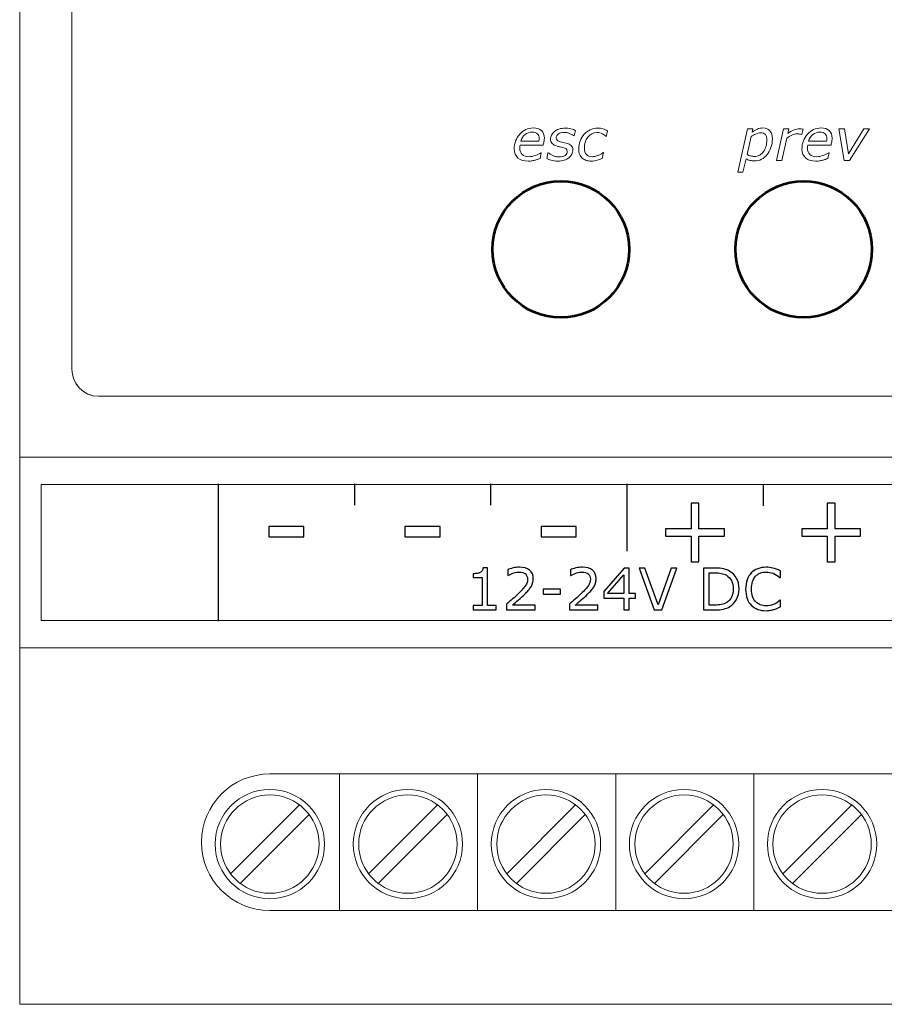
# Model space of a CAD drawing. Units: millimetres. Extents: x 0 to 105, y 0 to 86.
# Drawn here: x 0 to 32, y 0 to 36 of the extents above; entities that cross this region are included whole.
import ezdxf

# ---------------------------------------------------------------- set-up
doc = ezdxf.new("R2010")
doc.units = ezdxf.units.MM
doc.header["$MEASUREMENT"] = 0
doc.layers.add('Warstwa 1', color=7, linetype='Continuous')

# ---------------------------------------------------------------- blocks, each defined once
blk = doc.blocks.new('PX257_OC 8x1.3A')
at = {"layer": 'Warstwa 1', "lineweight": 15}
for centre, major_axis, ratio in [((9.182, 5.885), (0, 2.007), 1), ((9.182, 5.885), (0, 1.806), 1), ((14.25, 5.885), (0, 2.007), 1), ((14.25, 5.885), (0, 1.806), 1), ((19.318, 5.885), (0, 2.007), 1), ((19.318, 5.885), (0, 1.806), 1), ((24.386, 5.885), (0, 2.007), 1), ((24.386, 5.885), (0, 1.806), 0.999932), ((29.453, 5.885), (0, 2.007), 1), ((29.453, 5.885), (0, 1.806), 1)]:
    blk.add_ellipse(centre, major_axis=major_axis, ratio=ratio, dxfattribs=at)
for points in [[(0, 86.003), (0, 86.003), (0, 0), (0, 0)], [(0.009, 20.095), (0.009, 20.095), (104.578, 20.095), (104.578, 20.095)], [(0, 13.096), (0, 13.096), (104.569, 13.096), (104.569, 13.096)], [(9.182, 8.462), (9.182, 8.462), (95.387, 8.462), (95.387, 8.462)], [(11.742, 8.462), (11.742, 8.462), (11.742, 3.444), (11.742, 3.444)], [(16.81, 8.462), (16.81, 8.462), (16.81, 3.444), (16.81, 3.444)], [(21.878, 8.462), (21.878, 8.462), (21.878, 3.444), (21.878, 3.444)], [(26.946, 8.462), (26.946, 8.462), (26.946, 3.444), (26.946, 3.444)], [(7.727, 4.785), (7.727, 4.785), (10.282, 7.34), (10.282, 7.34)], [(12.795, 4.785), (12.795, 4.785), (15.35, 7.34), (15.35, 7.34)], [(17.863, 4.785), (17.863, 4.785), (20.418, 7.34), (20.418, 7.34)], [(22.931, 4.785), (22.931, 4.785), (25.485, 7.34), (25.485, 7.34)], [(27.999, 4.785), (27.999, 4.785), (30.553, 7.34), (30.553, 7.34)], [(8.082, 4.431), (8.082, 4.431), (10.637, 6.985), (10.637, 6.985)], [(13.15, 4.431), (13.15, 4.431), (15.704, 6.985), (15.704, 6.985)], [(18.218, 4.431), (18.218, 4.431), (20.772, 6.985), (20.772, 6.985)], [(23.286, 4.431), (23.286, 4.431), (25.84, 6.985), (25.84, 6.985)], [(28.354, 4.431), (28.354, 4.431), (30.908, 6.985), (30.908, 6.985)], [(95.387, 3.444), (95.387, 3.444), (9.182, 3.444), (9.182, 3.444)], [(0, 0), (0, 0), (104.569, 0), (104.569, 0)]]:
    blk.add_open_spline(points, degree=3, dxfattribs=at)
at = {"layer": 'Warstwa 1', "lineweight": 20}
for points, knots in [([(101.707, 63.945), (102.259, 63.945), (102.682, 63.495), (102.682, 62.942), (102.682, 62.942), (102.682, 62.942), (102.682, 45.145), (102.682, 45.145), (102.682, 45.145), (102.682, 45.145), (102.682, 41.135), (102.682, 41.135), (102.682, 41.135), (102.682, 41.135), (102.682, 23.337), (102.682, 23.337), (102.682, 23.337), (102.682, 22.785), (102.259, 22.335), (101.707, 22.335), (101.707, 22.335), (101.707, 22.335), (2.894, 22.335), (2.894, 22.335), (2.894, 22.335), (2.342, 22.335), (1.915, 22.785), (1.915, 23.337), (1.915, 23.337), (1.915, 23.337), (1.915, 41.135), (1.915, 41.135), (1.915, 41.135), (1.915, 41.135), (1.915, 45.145), (1.915, 45.145), (1.915, 45.145), (1.915, 45.145), (1.915, 62.942), (1.915, 62.942), (1.915, 62.942), (1.915, 63.495), (2.342, 63.945), (2.894, 63.945), (2.894, 63.945), (2.894, 63.945), (101.707, 63.945), (101.707, 63.945)], [0, 0, 0, 0, 0.076923, 0.076923, 0.076923, 0.076923, 0.153846, 0.153846, 0.153846, 0.153846, 0.230769, 0.230769, 0.230769, 0.230769, 0.307692, 0.307692, 0.307692, 0.307692, 0.384615, 0.384615, 0.384615, 0.384615, 0.461538, 0.461538, 0.461538, 0.461538, 0.538462, 0.538462, 0.538462, 0.538462, 0.615385, 0.615385, 0.615385, 0.615385, 0.692308, 0.692308, 0.692308, 0.692308, 0.769231, 0.769231, 0.769231, 0.769231, 0.846154, 0.846154, 0.846154, 0.846154, 1, 1, 1, 1]), ([(0.787, 14.096), (0.787, 14.096), (103.787, 14.096), (103.787, 14.096), (103.787, 14.096), (103.787, 14.096), (103.787, 19.096), (103.787, 19.096), (103.787, 19.096), (103.787, 19.096), (0.787, 19.096), (0.787, 19.096), (0.787, 19.096), (0.787, 19.096), (0.787, 14.096), (0.787, 14.096)], [0, 0, 0, 0, 0.2, 0.2, 0.2, 0.2, 0.4, 0.4, 0.4, 0.4, 0.6, 0.6, 0.6, 0.6, 1, 1, 1, 1])]:
    blk.add_open_spline(points, degree=3, knots=knots, dxfattribs=at)
at = {"layer": 'Warstwa 1', "lineweight": 18}
for points in [[(1.915, 27.036), (1.915, 27.036), (1.915, 41.135), (1.915, 41.135)], [(1.915, 23.337), (1.915, 23.337), (1.915, 27.036), (1.915, 27.036)], [(2.891, 22.335), (2.338, 22.335), (1.915, 22.785), (1.915, 23.337)], [(2.894, 22.335), (2.894, 22.335), (101.707, 22.335), (101.707, 22.335)]]:
    blk.add_open_spline(points, degree=3, dxfattribs=at)
at = {"layer": 'Warstwa 1', "lineweight": 5}
for points, knots in [([(18.667, 30.974), (18.507, 30.974), (18.381, 31.012), (18.29, 31.087), (18.29, 31.087), (18.199, 31.163), (18.153, 31.273), (18.153, 31.418), (18.153, 31.418), (18.153, 31.63), (18.22, 31.812), (18.354, 31.964), (18.354, 31.964), (18.488, 32.115), (18.654, 32.191), (18.851, 32.191), (18.851, 32.191), (18.983, 32.191), (19.083, 32.158), (19.153, 32.093), (19.153, 32.093), (19.223, 32.028), (19.258, 31.936), (19.258, 31.818), (19.258, 31.818), (19.258, 31.797), (19.255, 31.764), (19.249, 31.719), (19.249, 31.719), (19.243, 31.674), (19.234, 31.622), (19.22, 31.563), (19.22, 31.563), (19.22, 31.563), (18.367, 31.563), (18.367, 31.563), (18.367, 31.563), (18.363, 31.543), (18.36, 31.523), (18.359, 31.504), (18.359, 31.504), (18.357, 31.484), (18.356, 31.466), (18.356, 31.45), (18.356, 31.45), (18.356, 31.353), (18.386, 31.276), (18.445, 31.221), (18.445, 31.221), (18.505, 31.165), (18.589, 31.137), (18.698, 31.137), (18.698, 31.137), (18.774, 31.137), (18.852, 31.152), (18.933, 31.182), (18.933, 31.182), (19.013, 31.211), (19.081, 31.245), (19.135, 31.282), (19.135, 31.282), (19.135, 31.282), (19.147, 31.282), (19.147, 31.282), (19.147, 31.282), (19.147, 31.282), (19.104, 31.072), (19.104, 31.072), (19.104, 31.072), (19.07, 31.059), (19.039, 31.048), (19.011, 31.038), (19.011, 31.038), (18.983, 31.027), (18.948, 31.017), (18.905, 31.007), (18.905, 31.007), (18.862, 30.996), (18.824, 30.988), (18.791, 30.983), (18.791, 30.983), (18.758, 30.977), (18.717, 30.974), (18.667, 30.974)], [0, 0, 0, 0, 0.045455, 0.045455, 0.045455, 0.045455, 0.090909, 0.090909, 0.090909, 0.090909, 0.136364, 0.136364, 0.136364, 0.136364, 0.181818, 0.181818, 0.181818, 0.181818, 0.227273, 0.227273, 0.227273, 0.227273, 0.272727, 0.272727, 0.272727, 0.272727, 0.318182, 0.318182, 0.318182, 0.318182, 0.363636, 0.363636, 0.363636, 0.363636, 0.409091, 0.409091, 0.409091, 0.409091, 0.454545, 0.454545, 0.454545, 0.454545, 0.5, 0.5, 0.5, 0.5, 0.545455, 0.545455, 0.545455, 0.545455, 0.590909, 0.590909, 0.590909, 0.590909, 0.636364, 0.636364, 0.636364, 0.636364, 0.681818, 0.681818, 0.681818, 0.681818, 0.727273, 0.727273, 0.727273, 0.727273, 0.772727, 0.772727, 0.772727, 0.772727, 0.818182, 0.818182, 0.818182, 0.818182, 0.863636, 0.863636, 0.863636, 0.863636, 0.909091, 0.909091, 0.909091, 0.909091, 1, 1, 1, 1]), ([(27.63, 31.793), (27.63, 31.678), (27.612, 31.57), (27.576, 31.47), (27.576, 31.47), (27.541, 31.369), (27.493, 31.283), (27.435, 31.213), (27.435, 31.213), (27.376, 31.14), (27.306, 31.083), (27.228, 31.041), (27.228, 31.041), (27.149, 31), (27.065, 30.979), (26.976, 30.979), (26.976, 30.979), (26.914, 30.979), (26.856, 30.986), (26.804, 31), (26.804, 31), (26.752, 31.014), (26.705, 31.035), (26.662, 31.061), (26.662, 31.061), (26.662, 31.061), (26.55, 30.574), (26.55, 30.574), (26.55, 30.574), (26.55, 30.574), (26.355, 30.574), (26.355, 30.574), (26.355, 30.574), (26.355, 30.574), (26.721, 32.159), (26.721, 32.159), (26.721, 32.159), (26.721, 32.159), (26.916, 32.159), (26.916, 32.159), (26.916, 32.159), (26.916, 32.159), (26.888, 32.038), (26.888, 32.038), (26.888, 32.038), (26.952, 32.083), (27.015, 32.119), (27.077, 32.148), (27.077, 32.148), (27.14, 32.177), (27.208, 32.191), (27.284, 32.191), (27.284, 32.191), (27.396, 32.191), (27.482, 32.156), (27.541, 32.086), (27.541, 32.086), (27.6, 32.016), (27.63, 31.919), (27.63, 31.793)], [0, 0, 0, 0, 0.0625, 0.0625, 0.0625, 0.0625, 0.125, 0.125, 0.125, 0.125, 0.1875, 0.1875, 0.1875, 0.1875, 0.25, 0.25, 0.25, 0.25, 0.3125, 0.3125, 0.3125, 0.3125, 0.375, 0.375, 0.375, 0.375, 0.4375, 0.4375, 0.4375, 0.4375, 0.5, 0.5, 0.5, 0.5, 0.5625, 0.5625, 0.5625, 0.5625, 0.625, 0.625, 0.625, 0.625, 0.6875, 0.6875, 0.6875, 0.6875, 0.75, 0.75, 0.75, 0.75, 0.8125, 0.8125, 0.8125, 0.8125, 0.875, 0.875, 0.875, 0.875, 1, 1, 1, 1]), ([(29.229, 30.974), (29.069, 30.974), (28.943, 31.012), (28.852, 31.087), (28.852, 31.087), (28.76, 31.163), (28.715, 31.273), (28.715, 31.418), (28.715, 31.418), (28.715, 31.63), (28.782, 31.812), (28.916, 31.964), (28.916, 31.964), (29.05, 32.115), (29.216, 32.191), (29.413, 32.191), (29.413, 32.191), (29.545, 32.191), (29.645, 32.158), (29.715, 32.093), (29.715, 32.093), (29.784, 32.028), (29.82, 31.936), (29.82, 31.818), (29.82, 31.818), (29.82, 31.797), (29.817, 31.764), (29.811, 31.719), (29.811, 31.719), (29.805, 31.674), (29.795, 31.622), (29.782, 31.563), (29.782, 31.563), (29.782, 31.563), (28.929, 31.563), (28.929, 31.563), (28.929, 31.563), (28.925, 31.543), (28.922, 31.523), (28.92, 31.504), (28.92, 31.504), (28.919, 31.484), (28.918, 31.466), (28.918, 31.45), (28.918, 31.45), (28.918, 31.353), (28.948, 31.276), (29.007, 31.221), (29.007, 31.221), (29.066, 31.165), (29.151, 31.137), (29.26, 31.137), (29.26, 31.137), (29.336, 31.137), (29.414, 31.152), (29.494, 31.182), (29.494, 31.182), (29.575, 31.211), (29.643, 31.245), (29.697, 31.282), (29.697, 31.282), (29.697, 31.282), (29.708, 31.282), (29.708, 31.282), (29.708, 31.282), (29.708, 31.282), (29.666, 31.072), (29.666, 31.072), (29.666, 31.072), (29.632, 31.059), (29.6, 31.048), (29.573, 31.038), (29.573, 31.038), (29.545, 31.027), (29.51, 31.017), (29.467, 31.007), (29.467, 31.007), (29.424, 30.996), (29.386, 30.988), (29.353, 30.983), (29.353, 30.983), (29.32, 30.977), (29.279, 30.974), (29.229, 30.974)], [0, 0, 0, 0, 0.045455, 0.045455, 0.045455, 0.045455, 0.090909, 0.090909, 0.090909, 0.090909, 0.136364, 0.136364, 0.136364, 0.136364, 0.181818, 0.181818, 0.181818, 0.181818, 0.227273, 0.227273, 0.227273, 0.227273, 0.272727, 0.272727, 0.272727, 0.272727, 0.318182, 0.318182, 0.318182, 0.318182, 0.363636, 0.363636, 0.363636, 0.363636, 0.409091, 0.409091, 0.409091, 0.409091, 0.454545, 0.454545, 0.454545, 0.454545, 0.5, 0.5, 0.5, 0.5, 0.545455, 0.545455, 0.545455, 0.545455, 0.590909, 0.590909, 0.590909, 0.590909, 0.636364, 0.636364, 0.636364, 0.636364, 0.681818, 0.681818, 0.681818, 0.681818, 0.727273, 0.727273, 0.727273, 0.727273, 0.772727, 0.772727, 0.772727, 0.772727, 0.818182, 0.818182, 0.818182, 0.818182, 0.863636, 0.863636, 0.863636, 0.863636, 0.909091, 0.909091, 0.909091, 0.909091, 1, 1, 1, 1]), ([(19.057, 31.706), (19.06, 31.726), (19.062, 31.743), (19.064, 31.757), (19.064, 31.757), (19.065, 31.771), (19.066, 31.786), (19.066, 31.803), (19.066, 31.803), (19.066, 31.876), (19.046, 31.934), (19.005, 31.976), (19.005, 31.976), (18.965, 32.017), (18.9, 32.038), (18.811, 32.038), (18.811, 32.038), (18.713, 32.038), (18.626, 32.007), (18.55, 31.946), (18.55, 31.946), (18.474, 31.886), (18.423, 31.805), (18.395, 31.706), (18.395, 31.706), (18.395, 31.706), (19.057, 31.706), (19.057, 31.706)], [0, 0, 0, 0, 0.125, 0.125, 0.125, 0.125, 0.25, 0.25, 0.25, 0.25, 0.375, 0.375, 0.375, 0.375, 0.5, 0.5, 0.5, 0.5, 0.625, 0.625, 0.625, 0.625, 0.75, 0.75, 0.75, 0.75, 1, 1, 1, 1]), ([(19.746, 30.973), (19.659, 30.973), (19.582, 30.984), (19.514, 31.006), (19.514, 31.006), (19.446, 31.027), (19.389, 31.05), (19.344, 31.075), (19.344, 31.075), (19.344, 31.075), (19.387, 31.283), (19.387, 31.283), (19.387, 31.283), (19.387, 31.283), (19.397, 31.283), (19.397, 31.283), (19.397, 31.283), (19.412, 31.271), (19.431, 31.256), (19.454, 31.239), (19.454, 31.239), (19.477, 31.222), (19.507, 31.205), (19.542, 31.189), (19.542, 31.189), (19.575, 31.173), (19.612, 31.159), (19.654, 31.148), (19.654, 31.148), (19.696, 31.137), (19.74, 31.131), (19.788, 31.131), (19.788, 31.131), (19.885, 31.131), (19.962, 31.149), (20.017, 31.185), (20.017, 31.185), (20.072, 31.221), (20.1, 31.274), (20.1, 31.343), (20.1, 31.343), (20.1, 31.38), (20.086, 31.408), (20.057, 31.428), (20.057, 31.428), (20.029, 31.447), (19.988, 31.464), (19.935, 31.476), (19.935, 31.476), (19.908, 31.482), (19.876, 31.489), (19.838, 31.497), (19.838, 31.497), (19.801, 31.504), (19.762, 31.513), (19.724, 31.524), (19.724, 31.524), (19.643, 31.546), (19.583, 31.579), (19.544, 31.622), (19.544, 31.622), (19.506, 31.666), (19.486, 31.718), (19.486, 31.781), (19.486, 31.781), (19.486, 31.834), (19.498, 31.885), (19.522, 31.932), (19.522, 31.932), (19.545, 31.979), (19.58, 32.022), (19.627, 32.061), (19.627, 32.061), (19.671, 32.099), (19.727, 32.129), (19.795, 32.152), (19.795, 32.152), (19.864, 32.175), (19.94, 32.187), (20.023, 32.187), (20.023, 32.187), (20.092, 32.187), (20.161, 32.178), (20.23, 32.161), (20.23, 32.161), (20.299, 32.143), (20.355, 32.122), (20.398, 32.097), (20.398, 32.097), (20.398, 32.097), (20.357, 31.898), (20.357, 31.898), (20.357, 31.898), (20.357, 31.898), (20.347, 31.898), (20.347, 31.898), (20.347, 31.898), (20.336, 31.907), (20.319, 31.919), (20.296, 31.934), (20.296, 31.934), (20.274, 31.949), (20.245, 31.965), (20.211, 31.981), (20.211, 31.981), (20.181, 31.994), (20.147, 32.005), (20.107, 32.015), (20.107, 32.015), (20.067, 32.025), (20.026, 32.029), (19.983, 32.029), (19.983, 32.029), (19.896, 32.029), (19.826, 32.011), (19.773, 31.975), (19.773, 31.975), (19.719, 31.939), (19.692, 31.889), (19.692, 31.826), (19.692, 31.826), (19.692, 31.792), (19.705, 31.763), (19.731, 31.74), (19.731, 31.74), (19.757, 31.717), (19.797, 31.698), (19.851, 31.685), (19.851, 31.685), (19.885, 31.677), (19.92, 31.669), (19.958, 31.662), (19.958, 31.662), (19.994, 31.655), (20.03, 31.647), (20.065, 31.639), (20.065, 31.639), (20.145, 31.619), (20.205, 31.588), (20.245, 31.545), (20.245, 31.545), (20.286, 31.503), (20.306, 31.45), (20.306, 31.387), (20.306, 31.387), (20.306, 31.334), (20.294, 31.281), (20.269, 31.231), (20.269, 31.231), (20.243, 31.18), (20.207, 31.136), (20.159, 31.099), (20.159, 31.099), (20.11, 31.059), (20.051, 31.029), (19.981, 31.007), (19.981, 31.007), (19.911, 30.984), (19.833, 30.973), (19.746, 30.973)], [0, 0, 0, 0, 0.02439, 0.02439, 0.02439, 0.02439, 0.04878, 0.04878, 0.04878, 0.04878, 0.073171, 0.073171, 0.073171, 0.073171, 0.097561, 0.097561, 0.097561, 0.097561, 0.121951, 0.121951, 0.121951, 0.121951, 0.146341, 0.146341, 0.146341, 0.146341, 0.170732, 0.170732, 0.170732, 0.170732, 0.195122, 0.195122, 0.195122, 0.195122, 0.219512, 0.219512, 0.219512, 0.219512, 0.243902, 0.243902, 0.243902, 0.243902, 0.268293, 0.268293, 0.268293, 0.268293, 0.292683, 0.292683, 0.292683, 0.292683, 0.317073, 0.317073, 0.317073, 0.317073, 0.341463, 0.341463, 0.341463, 0.341463, 0.365854, 0.365854, 0.365854, 0.365854, 0.390244, 0.390244, 0.390244, 0.390244, 0.414634, 0.414634, 0.414634, 0.414634, 0.439024, 0.439024, 0.439024, 0.439024, 0.463415, 0.463415, 0.463415, 0.463415, 0.487805, 0.487805, 0.487805, 0.487805, 0.512195, 0.512195, 0.512195, 0.512195, 0.536585, 0.536585, 0.536585, 0.536585, 0.560976, 0.560976, 0.560976, 0.560976, 0.585366, 0.585366, 0.585366, 0.585366, 0.609756, 0.609756, 0.609756, 0.609756, 0.634146, 0.634146, 0.634146, 0.634146, 0.658537, 0.658537, 0.658537, 0.658537, 0.682927, 0.682927, 0.682927, 0.682927, 0.707317, 0.707317, 0.707317, 0.707317, 0.731707, 0.731707, 0.731707, 0.731707, 0.756098, 0.756098, 0.756098, 0.756098, 0.780488, 0.780488, 0.780488, 0.780488, 0.804878, 0.804878, 0.804878, 0.804878, 0.829268, 0.829268, 0.829268, 0.829268, 0.853659, 0.853659, 0.853659, 0.853659, 0.878049, 0.878049, 0.878049, 0.878049, 0.902439, 0.902439, 0.902439, 0.902439, 0.926829, 0.926829, 0.926829, 0.926829, 0.95122, 0.95122, 0.95122, 0.95122, 1, 1, 1, 1]), ([(20.991, 30.975), (20.918, 30.975), (20.853, 30.984), (20.797, 31.001), (20.797, 31.001), (20.741, 31.019), (20.691, 31.046), (20.649, 31.083), (20.649, 31.083), (20.608, 31.119), (20.577, 31.164), (20.555, 31.219), (20.555, 31.219), (20.533, 31.274), (20.522, 31.337), (20.522, 31.41), (20.522, 31.41), (20.522, 31.518), (20.539, 31.619), (20.572, 31.713), (20.572, 31.713), (20.606, 31.807), (20.654, 31.89), (20.717, 31.961), (20.717, 31.961), (20.777, 32.03), (20.851, 32.085), (20.94, 32.125), (20.94, 32.125), (21.028, 32.166), (21.123, 32.186), (21.225, 32.186), (21.225, 32.186), (21.293, 32.186), (21.357, 32.176), (21.417, 32.158), (21.417, 32.158), (21.476, 32.139), (21.529, 32.117), (21.574, 32.092), (21.574, 32.092), (21.574, 32.092), (21.532, 31.881), (21.532, 31.881), (21.532, 31.881), (21.532, 31.881), (21.521, 31.881), (21.521, 31.881), (21.521, 31.881), (21.507, 31.893), (21.49, 31.908), (21.469, 31.925), (21.469, 31.925), (21.448, 31.941), (21.424, 31.957), (21.395, 31.971), (21.395, 31.971), (21.367, 31.987), (21.336, 31.999), (21.301, 32.009), (21.301, 32.009), (21.266, 32.019), (21.227, 32.024), (21.183, 32.024), (21.183, 32.024), (21.049, 32.024), (20.94, 31.967), (20.855, 31.854), (20.855, 31.854), (20.77, 31.741), (20.728, 31.603), (20.728, 31.441), (20.728, 31.441), (20.728, 31.343), (20.753, 31.268), (20.803, 31.216), (20.803, 31.216), (20.853, 31.163), (20.925, 31.137), (21.017, 31.137), (21.017, 31.137), (21.06, 31.137), (21.104, 31.143), (21.148, 31.156), (21.148, 31.156), (21.191, 31.168), (21.228, 31.182), (21.259, 31.196), (21.259, 31.196), (21.293, 31.212), (21.324, 31.229), (21.353, 31.247), (21.353, 31.247), (21.382, 31.265), (21.403, 31.278), (21.416, 31.287), (21.416, 31.287), (21.416, 31.287), (21.427, 31.287), (21.427, 31.287), (21.427, 31.287), (21.427, 31.287), (21.386, 31.075), (21.386, 31.075), (21.386, 31.075), (21.326, 31.048), (21.263, 31.025), (21.195, 31.005), (21.195, 31.005), (21.129, 30.985), (21.06, 30.975), (20.991, 30.975)], [0, 0, 0, 0, 0.034483, 0.034483, 0.034483, 0.034483, 0.068966, 0.068966, 0.068966, 0.068966, 0.103448, 0.103448, 0.103448, 0.103448, 0.137931, 0.137931, 0.137931, 0.137931, 0.172414, 0.172414, 0.172414, 0.172414, 0.206897, 0.206897, 0.206897, 0.206897, 0.241379, 0.241379, 0.241379, 0.241379, 0.275862, 0.275862, 0.275862, 0.275862, 0.310345, 0.310345, 0.310345, 0.310345, 0.344828, 0.344828, 0.344828, 0.344828, 0.37931, 0.37931, 0.37931, 0.37931, 0.413793, 0.413793, 0.413793, 0.413793, 0.448276, 0.448276, 0.448276, 0.448276, 0.482759, 0.482759, 0.482759, 0.482759, 0.517241, 0.517241, 0.517241, 0.517241, 0.551724, 0.551724, 0.551724, 0.551724, 0.586207, 0.586207, 0.586207, 0.586207, 0.62069, 0.62069, 0.62069, 0.62069, 0.655172, 0.655172, 0.655172, 0.655172, 0.689655, 0.689655, 0.689655, 0.689655, 0.724138, 0.724138, 0.724138, 0.724138, 0.758621, 0.758621, 0.758621, 0.758621, 0.793103, 0.793103, 0.793103, 0.793103, 0.827586, 0.827586, 0.827586, 0.827586, 0.862069, 0.862069, 0.862069, 0.862069, 0.896552, 0.896552, 0.896552, 0.896552, 0.931034, 0.931034, 0.931034, 0.931034, 1, 1, 1, 1]), ([(27.426, 31.756), (27.426, 31.838), (27.407, 31.901), (27.372, 31.946), (27.372, 31.946), (27.336, 31.99), (27.278, 32.013), (27.199, 32.013), (27.199, 32.013), (27.142, 32.013), (27.083, 31.998), (27.022, 31.97), (27.022, 31.97), (26.96, 31.942), (26.903, 31.91), (26.849, 31.874), (26.849, 31.874), (26.849, 31.874), (26.698, 31.218), (26.698, 31.218), (26.698, 31.218), (26.743, 31.194), (26.786, 31.176), (26.827, 31.164), (26.827, 31.164), (26.867, 31.152), (26.917, 31.146), (26.975, 31.146), (26.975, 31.146), (27.046, 31.146), (27.11, 31.164), (27.167, 31.198), (27.167, 31.198), (27.224, 31.233), (27.271, 31.278), (27.308, 31.333), (27.308, 31.333), (27.348, 31.391), (27.377, 31.456), (27.397, 31.527), (27.397, 31.527), (27.416, 31.598), (27.426, 31.674), (27.426, 31.756)], [0, 0, 0, 0, 0.083333, 0.083333, 0.083333, 0.083333, 0.166667, 0.166667, 0.166667, 0.166667, 0.25, 0.25, 0.25, 0.25, 0.333333, 0.333333, 0.333333, 0.333333, 0.416667, 0.416667, 0.416667, 0.416667, 0.5, 0.5, 0.5, 0.5, 0.583333, 0.583333, 0.583333, 0.583333, 0.666667, 0.666667, 0.666667, 0.666667, 0.75, 0.75, 0.75, 0.75, 0.833333, 0.833333, 0.833333, 0.833333, 1, 1, 1, 1]), ([(28.711, 31.954), (28.711, 31.954), (28.7, 31.954), (28.7, 31.954), (28.7, 31.954), (28.672, 31.961), (28.647, 31.966), (28.623, 31.969), (28.623, 31.969), (28.599, 31.972), (28.57, 31.973), (28.536, 31.973), (28.536, 31.973), (28.471, 31.973), (28.407, 31.959), (28.343, 31.93), (28.343, 31.93), (28.279, 31.9), (28.218, 31.864), (28.159, 31.823), (28.159, 31.823), (28.159, 31.823), (27.973, 31.001), (27.973, 31.001), (27.973, 31.001), (27.973, 31.001), (27.776, 31.001), (27.776, 31.001), (27.776, 31.001), (27.776, 31.001), (28.04, 32.159), (28.04, 32.159), (28.04, 32.159), (28.04, 32.159), (28.237, 32.159), (28.237, 32.159), (28.237, 32.159), (28.237, 32.159), (28.197, 31.988), (28.197, 31.988), (28.197, 31.988), (28.289, 32.052), (28.367, 32.097), (28.431, 32.122), (28.431, 32.122), (28.495, 32.146), (28.556, 32.159), (28.615, 32.159), (28.615, 32.159), (28.649, 32.159), (28.673, 32.158), (28.689, 32.156), (28.689, 32.156), (28.704, 32.155), (28.726, 32.151), (28.755, 32.146), (28.755, 32.146), (28.755, 32.146), (28.711, 31.954), (28.711, 31.954)], [0, 0, 0, 0, 0.0625, 0.0625, 0.0625, 0.0625, 0.125, 0.125, 0.125, 0.125, 0.1875, 0.1875, 0.1875, 0.1875, 0.25, 0.25, 0.25, 0.25, 0.3125, 0.3125, 0.3125, 0.3125, 0.375, 0.375, 0.375, 0.375, 0.4375, 0.4375, 0.4375, 0.4375, 0.5, 0.5, 0.5, 0.5, 0.5625, 0.5625, 0.5625, 0.5625, 0.625, 0.625, 0.625, 0.625, 0.6875, 0.6875, 0.6875, 0.6875, 0.75, 0.75, 0.75, 0.75, 0.8125, 0.8125, 0.8125, 0.8125, 0.875, 0.875, 0.875, 0.875, 1, 1, 1, 1]), ([(29.619, 31.706), (29.622, 31.726), (29.624, 31.743), (29.626, 31.757), (29.626, 31.757), (29.627, 31.771), (29.628, 31.786), (29.628, 31.803), (29.628, 31.803), (29.628, 31.876), (29.608, 31.934), (29.567, 31.976), (29.567, 31.976), (29.527, 32.017), (29.462, 32.038), (29.373, 32.038), (29.373, 32.038), (29.275, 32.038), (29.188, 32.007), (29.112, 31.946), (29.112, 31.946), (29.036, 31.886), (28.984, 31.805), (28.957, 31.706), (28.957, 31.706), (28.957, 31.706), (29.619, 31.706), (29.619, 31.706)], [0, 0, 0, 0, 0.125, 0.125, 0.125, 0.125, 0.25, 0.25, 0.25, 0.25, 0.375, 0.375, 0.375, 0.375, 0.5, 0.5, 0.5, 0.5, 0.625, 0.625, 0.625, 0.625, 0.75, 0.75, 0.75, 0.75, 1, 1, 1, 1]), ([(31.2, 32.159), (31.2, 32.159), (30.464, 31.001), (30.464, 31.001), (30.464, 31.001), (30.464, 31.001), (30.27, 31.001), (30.27, 31.001), (30.27, 31.001), (30.27, 31.001), (30.072, 32.159), (30.072, 32.159), (30.072, 32.159), (30.072, 32.159), (30.271, 32.159), (30.271, 32.159), (30.271, 32.159), (30.271, 32.159), (30.417, 31.238), (30.417, 31.238), (30.417, 31.238), (30.417, 31.238), (30.985, 32.159), (30.985, 32.159), (30.985, 32.159), (30.985, 32.159), (31.2, 32.159), (31.2, 32.159)], [0, 0, 0, 0, 0.125, 0.125, 0.125, 0.125, 0.25, 0.25, 0.25, 0.25, 0.375, 0.375, 0.375, 0.375, 0.5, 0.5, 0.5, 0.5, 0.625, 0.625, 0.625, 0.625, 0.75, 0.75, 0.75, 0.75, 1, 1, 1, 1])]:
    blk.add_open_spline(points, degree=3, knots=knots, dxfattribs=at)
at = {"layer": 'Warstwa 1', "lineweight": 53}
for points in [[(19.863, 30.24), (18.479, 30.24), (17.357, 29.118), (17.357, 27.734), (17.357, 27.734), (17.357, 26.349), (18.479, 25.227), (19.864, 25.227), (19.864, 25.227), (21.248, 25.227), (22.37, 26.349), (22.37, 27.734), (22.37, 27.734), (22.37, 29.118), (21.248, 30.24), (19.864, 30.24), (19.864, 30.24), (19.863, 30.24), (19.863, 30.24), (19.863, 30.24)], [(28.777, 30.24), (27.393, 30.24), (26.271, 29.118), (26.271, 27.734), (26.271, 27.734), (26.271, 26.349), (27.393, 25.227), (28.777, 25.227), (28.777, 25.227), (30.162, 25.227), (31.284, 26.349), (31.284, 27.734), (31.284, 27.734), (31.284, 29.118), (30.162, 30.24), (28.777, 30.24), (28.777, 30.24), (28.777, 30.24), (28.777, 30.24), (28.777, 30.24)]]:
    blk.add_open_spline(points, degree=3, knots=[0, 0, 0, 0, 0.166667, 0.166667, 0.166667, 0.166667, 0.333333, 0.333333, 0.333333, 0.333333, 0.5, 0.5, 0.5, 0.5, 0.666667, 0.666667, 0.666667, 0.666667, 1, 1, 1, 1], dxfattribs=at)
at = {"layer": 'Warstwa 1', "lineweight": 25}
for points in [[(7.287, 19.116), (7.287, 19.116), (7.287, 14.076), (7.287, 14.076)], [(12.287, 19.116), (12.287, 18.992), (12.287, 18.336), (12.287, 18.336)], [(17.287, 19.116), (17.287, 18.992), (17.287, 18.336), (17.287, 18.336)], [(22.287, 19.116), (22.287, 18.88), (22.287, 16.652), (22.287, 16.652)], [(27.287, 19.096), (27.287, 18.972), (27.287, 18.316), (27.287, 18.316)]]:
    blk.add_open_spline(points, degree=3, dxfattribs=at)
at = {"layer": 'Warstwa 1'}
for points, knots in [([(25.869, 17.194), (25.869, 17.194), (24.93, 17.194), (24.93, 17.194), (24.93, 17.194), (24.93, 17.194), (24.93, 16.255), (24.93, 16.255), (24.93, 16.255), (24.93, 16.255), (24.644, 16.255), (24.644, 16.255), (24.644, 16.255), (24.644, 16.255), (24.644, 17.194), (24.644, 17.194), (24.644, 17.194), (24.644, 17.194), (23.705, 17.194), (23.705, 17.194), (23.705, 17.194), (23.705, 17.194), (23.705, 17.47), (23.705, 17.47), (23.705, 17.47), (23.705, 17.47), (24.644, 17.47), (24.644, 17.47), (24.644, 17.47), (24.644, 17.47), (24.644, 18.409), (24.644, 18.409), (24.644, 18.409), (24.644, 18.409), (24.93, 18.409), (24.93, 18.409), (24.93, 18.409), (24.93, 18.409), (24.93, 17.47), (24.93, 17.47), (24.93, 17.47), (24.93, 17.47), (25.869, 17.47), (25.869, 17.47), (25.869, 17.47), (25.869, 17.47), (25.869, 17.194), (25.869, 17.194)], [0, 0, 0, 0, 0.076923, 0.076923, 0.076923, 0.076923, 0.153846, 0.153846, 0.153846, 0.153846, 0.230769, 0.230769, 0.230769, 0.230769, 0.307692, 0.307692, 0.307692, 0.307692, 0.384615, 0.384615, 0.384615, 0.384615, 0.461538, 0.461538, 0.461538, 0.461538, 0.538462, 0.538462, 0.538462, 0.538462, 0.615385, 0.615385, 0.615385, 0.615385, 0.692308, 0.692308, 0.692308, 0.692308, 0.769231, 0.769231, 0.769231, 0.769231, 0.846154, 0.846154, 0.846154, 0.846154, 1, 1, 1, 1]), ([(30.869, 17.194), (30.869, 17.194), (29.93, 17.194), (29.93, 17.194), (29.93, 17.194), (29.93, 17.194), (29.93, 16.255), (29.93, 16.255), (29.93, 16.255), (29.93, 16.255), (29.644, 16.255), (29.644, 16.255), (29.644, 16.255), (29.644, 16.255), (29.644, 17.194), (29.644, 17.194), (29.644, 17.194), (29.644, 17.194), (28.705, 17.194), (28.705, 17.194), (28.705, 17.194), (28.705, 17.194), (28.705, 17.47), (28.705, 17.47), (28.705, 17.47), (28.705, 17.47), (29.644, 17.47), (29.644, 17.47), (29.644, 17.47), (29.644, 17.47), (29.644, 18.409), (29.644, 18.409), (29.644, 18.409), (29.644, 18.409), (29.93, 18.409), (29.93, 18.409), (29.93, 18.409), (29.93, 18.409), (29.93, 17.47), (29.93, 17.47), (29.93, 17.47), (29.93, 17.47), (30.869, 17.47), (30.869, 17.47), (30.869, 17.47), (30.869, 17.47), (30.869, 17.194), (30.869, 17.194)], [0, 0, 0, 0, 0.076923, 0.076923, 0.076923, 0.076923, 0.153846, 0.153846, 0.153846, 0.153846, 0.230769, 0.230769, 0.230769, 0.230769, 0.307692, 0.307692, 0.307692, 0.307692, 0.384615, 0.384615, 0.384615, 0.384615, 0.461538, 0.461538, 0.461538, 0.461538, 0.538462, 0.538462, 0.538462, 0.538462, 0.615385, 0.615385, 0.615385, 0.615385, 0.692308, 0.692308, 0.692308, 0.692308, 0.769231, 0.769231, 0.769231, 0.769231, 0.846154, 0.846154, 0.846154, 0.846154, 1, 1, 1, 1]), ([(10.432, 17.173), (10.432, 17.173), (9.142, 17.173), (9.142, 17.173), (9.142, 17.173), (9.142, 17.173), (9.142, 17.547), (9.142, 17.547), (9.142, 17.547), (9.142, 17.547), (10.432, 17.547), (10.432, 17.547), (10.432, 17.547), (10.432, 17.547), (10.432, 17.173), (10.432, 17.173)], [0, 0, 0, 0, 0.2, 0.2, 0.2, 0.2, 0.4, 0.4, 0.4, 0.4, 0.6, 0.6, 0.6, 0.6, 1, 1, 1, 1]), ([(15.432, 17.173), (15.432, 17.173), (14.142, 17.173), (14.142, 17.173), (14.142, 17.173), (14.142, 17.173), (14.142, 17.547), (14.142, 17.547), (14.142, 17.547), (14.142, 17.547), (15.432, 17.547), (15.432, 17.547), (15.432, 17.547), (15.432, 17.547), (15.432, 17.173), (15.432, 17.173)], [0, 0, 0, 0, 0.2, 0.2, 0.2, 0.2, 0.4, 0.4, 0.4, 0.4, 0.6, 0.6, 0.6, 0.6, 1, 1, 1, 1]), ([(20.432, 17.173), (20.432, 17.173), (19.142, 17.173), (19.142, 17.173), (19.142, 17.173), (19.142, 17.173), (19.142, 17.547), (19.142, 17.547), (19.142, 17.547), (19.142, 17.547), (20.432, 17.547), (20.432, 17.547), (20.432, 17.547), (20.432, 17.547), (20.432, 17.173), (20.432, 17.173)], [0, 0, 0, 0, 0.2, 0.2, 0.2, 0.2, 0.4, 0.4, 0.4, 0.4, 0.6, 0.6, 0.6, 0.6, 1, 1, 1, 1]), ([(17.484, 14.488), (17.484, 14.488), (16.65, 14.488), (16.65, 14.488), (16.65, 14.488), (16.65, 14.488), (16.65, 14.645), (16.65, 14.645), (16.65, 14.645), (16.65, 14.645), (16.971, 14.645), (16.971, 14.645), (16.971, 14.645), (16.971, 14.645), (16.971, 15.677), (16.971, 15.677), (16.971, 15.677), (16.971, 15.677), (16.65, 15.677), (16.65, 15.677), (16.65, 15.677), (16.65, 15.677), (16.65, 15.818), (16.65, 15.818), (16.65, 15.818), (16.694, 15.818), (16.74, 15.821), (16.79, 15.829), (16.79, 15.829), (16.839, 15.836), (16.877, 15.846), (16.903, 15.86), (16.903, 15.86), (16.934, 15.877), (16.959, 15.899), (16.977, 15.926), (16.977, 15.926), (16.996, 15.952), (17.006, 15.988), (17.009, 16.032), (17.009, 16.032), (17.009, 16.032), (17.169, 16.032), (17.169, 16.032), (17.169, 16.032), (17.169, 16.032), (17.169, 14.645), (17.169, 14.645), (17.169, 14.645), (17.169, 14.645), (17.484, 14.645), (17.484, 14.645), (17.484, 14.645), (17.484, 14.645), (17.484, 14.488), (17.484, 14.488)], [0, 0, 0, 0, 0.066667, 0.066667, 0.066667, 0.066667, 0.133333, 0.133333, 0.133333, 0.133333, 0.2, 0.2, 0.2, 0.2, 0.266667, 0.266667, 0.266667, 0.266667, 0.333333, 0.333333, 0.333333, 0.333333, 0.4, 0.4, 0.4, 0.4, 0.466667, 0.466667, 0.466667, 0.466667, 0.533333, 0.533333, 0.533333, 0.533333, 0.6, 0.6, 0.6, 0.6, 0.666667, 0.666667, 0.666667, 0.666667, 0.733333, 0.733333, 0.733333, 0.733333, 0.8, 0.8, 0.8, 0.8, 0.866667, 0.866667, 0.866667, 0.866667, 1, 1, 1, 1]), ([(18.916, 14.488), (18.916, 14.488), (17.875, 14.488), (17.875, 14.488), (17.875, 14.488), (17.875, 14.488), (17.875, 14.704), (17.875, 14.704), (17.875, 14.704), (17.947, 14.766), (18.019, 14.828), (18.092, 14.891), (18.092, 14.891), (18.165, 14.952), (18.232, 15.014), (18.295, 15.075), (18.295, 15.075), (18.427, 15.203), (18.518, 15.305), (18.567, 15.381), (18.567, 15.381), (18.616, 15.456), (18.64, 15.538), (18.64, 15.625), (18.64, 15.625), (18.64, 15.705), (18.613, 15.768), (18.561, 15.813), (18.561, 15.813), (18.508, 15.858), (18.435, 15.88), (18.34, 15.88), (18.34, 15.88), (18.278, 15.88), (18.21, 15.869), (18.137, 15.847), (18.137, 15.847), (18.064, 15.825), (17.993, 15.792), (17.923, 15.746), (17.923, 15.746), (17.923, 15.746), (17.913, 15.746), (17.913, 15.746), (17.913, 15.746), (17.913, 15.746), (17.913, 15.963), (17.913, 15.963), (17.913, 15.963), (17.962, 15.987), (18.027, 16.009), (18.109, 16.029), (18.109, 16.029), (18.19, 16.049), (18.269, 16.059), (18.346, 16.059), (18.346, 16.059), (18.503, 16.059), (18.627, 16.021), (18.717, 15.945), (18.717, 15.945), (18.806, 15.869), (18.851, 15.766), (18.851, 15.636), (18.851, 15.636), (18.851, 15.577), (18.844, 15.522), (18.829, 15.472), (18.829, 15.472), (18.814, 15.421), (18.792, 15.373), (18.763, 15.328), (18.763, 15.328), (18.736, 15.285), (18.705, 15.243), (18.669, 15.201), (18.669, 15.201), (18.633, 15.16), (18.588, 15.114), (18.537, 15.064), (18.537, 15.064), (18.463, 14.992), (18.387, 14.922), (18.309, 14.854), (18.309, 14.854), (18.23, 14.786), (18.157, 14.723), (18.089, 14.665), (18.089, 14.665), (18.089, 14.665), (18.916, 14.665), (18.916, 14.665), (18.916, 14.665), (18.916, 14.665), (18.916, 14.488), (18.916, 14.488)], [0, 0, 0, 0, 0.04, 0.04, 0.04, 0.04, 0.08, 0.08, 0.08, 0.08, 0.12, 0.12, 0.12, 0.12, 0.16, 0.16, 0.16, 0.16, 0.2, 0.2, 0.2, 0.2, 0.24, 0.24, 0.24, 0.24, 0.28, 0.28, 0.28, 0.28, 0.32, 0.32, 0.32, 0.32, 0.36, 0.36, 0.36, 0.36, 0.4, 0.4, 0.4, 0.4, 0.44, 0.44, 0.44, 0.44, 0.48, 0.48, 0.48, 0.48, 0.52, 0.52, 0.52, 0.52, 0.56, 0.56, 0.56, 0.56, 0.6, 0.6, 0.6, 0.6, 0.64, 0.64, 0.64, 0.64, 0.68, 0.68, 0.68, 0.68, 0.72, 0.72, 0.72, 0.72, 0.76, 0.76, 0.76, 0.76, 0.8, 0.8, 0.8, 0.8, 0.84, 0.84, 0.84, 0.84, 0.88, 0.88, 0.88, 0.88, 0.92, 0.92, 0.92, 0.92, 1, 1, 1, 1]), ([(21.223, 14.488), (21.223, 14.488), (20.182, 14.488), (20.182, 14.488), (20.182, 14.488), (20.182, 14.488), (20.182, 14.704), (20.182, 14.704), (20.182, 14.704), (20.254, 14.766), (20.326, 14.828), (20.399, 14.891), (20.399, 14.891), (20.472, 14.952), (20.539, 15.014), (20.602, 15.075), (20.602, 15.075), (20.734, 15.203), (20.825, 15.305), (20.873, 15.381), (20.873, 15.381), (20.922, 15.456), (20.947, 15.538), (20.947, 15.625), (20.947, 15.625), (20.947, 15.705), (20.92, 15.768), (20.868, 15.813), (20.868, 15.813), (20.815, 15.858), (20.741, 15.88), (20.647, 15.88), (20.647, 15.88), (20.584, 15.88), (20.517, 15.869), (20.444, 15.847), (20.444, 15.847), (20.371, 15.825), (20.299, 15.792), (20.23, 15.746), (20.23, 15.746), (20.23, 15.746), (20.22, 15.746), (20.22, 15.746), (20.22, 15.746), (20.22, 15.746), (20.22, 15.963), (20.22, 15.963), (20.22, 15.963), (20.269, 15.987), (20.334, 16.009), (20.415, 16.029), (20.415, 16.029), (20.497, 16.049), (20.576, 16.059), (20.653, 16.059), (20.653, 16.059), (20.81, 16.059), (20.934, 16.021), (21.023, 15.945), (21.023, 15.945), (21.113, 15.869), (21.158, 15.766), (21.158, 15.636), (21.158, 15.636), (21.158, 15.577), (21.15, 15.522), (21.135, 15.472), (21.135, 15.472), (21.121, 15.421), (21.099, 15.373), (21.07, 15.328), (21.07, 15.328), (21.043, 15.285), (21.012, 15.243), (20.975, 15.201), (20.975, 15.201), (20.939, 15.16), (20.895, 15.114), (20.844, 15.064), (20.844, 15.064), (20.77, 14.992), (20.694, 14.922), (20.615, 14.854), (20.615, 14.854), (20.537, 14.786), (20.463, 14.723), (20.395, 14.665), (20.395, 14.665), (20.395, 14.665), (21.223, 14.665), (21.223, 14.665), (21.223, 14.665), (21.223, 14.665), (21.223, 14.488), (21.223, 14.488)], [0, 0, 0, 0, 0.04, 0.04, 0.04, 0.04, 0.08, 0.08, 0.08, 0.08, 0.12, 0.12, 0.12, 0.12, 0.16, 0.16, 0.16, 0.16, 0.2, 0.2, 0.2, 0.2, 0.24, 0.24, 0.24, 0.24, 0.28, 0.28, 0.28, 0.28, 0.32, 0.32, 0.32, 0.32, 0.36, 0.36, 0.36, 0.36, 0.4, 0.4, 0.4, 0.4, 0.44, 0.44, 0.44, 0.44, 0.48, 0.48, 0.48, 0.48, 0.52, 0.52, 0.52, 0.52, 0.56, 0.56, 0.56, 0.56, 0.6, 0.6, 0.6, 0.6, 0.64, 0.64, 0.64, 0.64, 0.68, 0.68, 0.68, 0.68, 0.72, 0.72, 0.72, 0.72, 0.76, 0.76, 0.76, 0.76, 0.8, 0.8, 0.8, 0.8, 0.84, 0.84, 0.84, 0.84, 0.88, 0.88, 0.88, 0.88, 0.92, 0.92, 0.92, 0.92, 1, 1, 1, 1]), ([(22.604, 14.921), (22.604, 14.921), (22.376, 14.921), (22.376, 14.921), (22.376, 14.921), (22.376, 14.921), (22.376, 14.488), (22.376, 14.488), (22.376, 14.488), (22.376, 14.488), (22.177, 14.488), (22.177, 14.488), (22.177, 14.488), (22.177, 14.488), (22.177, 14.921), (22.177, 14.921), (22.177, 14.921), (22.177, 14.921), (21.44, 14.921), (21.44, 14.921), (21.44, 14.921), (21.44, 14.921), (21.44, 15.159), (21.44, 15.159), (21.44, 15.159), (21.44, 15.159), (22.185, 16.027), (22.185, 16.027), (22.185, 16.027), (22.185, 16.027), (22.376, 16.027), (22.376, 16.027), (22.376, 16.027), (22.376, 16.027), (22.376, 15.087), (22.376, 15.087), (22.376, 15.087), (22.376, 15.087), (22.604, 15.087), (22.604, 15.087), (22.604, 15.087), (22.604, 15.087), (22.604, 14.921), (22.604, 14.921)], [0, 0, 0, 0, 0.083333, 0.083333, 0.083333, 0.083333, 0.166667, 0.166667, 0.166667, 0.166667, 0.25, 0.25, 0.25, 0.25, 0.333333, 0.333333, 0.333333, 0.333333, 0.416667, 0.416667, 0.416667, 0.416667, 0.5, 0.5, 0.5, 0.5, 0.583333, 0.583333, 0.583333, 0.583333, 0.666667, 0.666667, 0.666667, 0.666667, 0.75, 0.75, 0.75, 0.75, 0.833333, 0.833333, 0.833333, 0.833333, 1, 1, 1, 1]), ([(24.126, 16.027), (24.126, 16.027), (23.566, 14.488), (23.566, 14.488), (23.566, 14.488), (23.566, 14.488), (23.293, 14.488), (23.293, 14.488), (23.293, 14.488), (23.293, 14.488), (22.733, 16.027), (22.733, 16.027), (22.733, 16.027), (22.733, 16.027), (22.952, 16.027), (22.952, 16.027), (22.952, 16.027), (22.952, 16.027), (23.435, 14.674), (23.435, 14.674), (23.435, 14.674), (23.435, 14.674), (23.918, 16.027), (23.918, 16.027), (23.918, 16.027), (23.918, 16.027), (24.126, 16.027), (24.126, 16.027)], [0, 0, 0, 0, 0.125, 0.125, 0.125, 0.125, 0.25, 0.25, 0.25, 0.25, 0.375, 0.375, 0.375, 0.375, 0.5, 0.5, 0.5, 0.5, 0.625, 0.625, 0.625, 0.625, 0.75, 0.75, 0.75, 0.75, 1, 1, 1, 1]), ([(26.404, 15.256), (26.404, 15.116), (26.374, 14.99), (26.313, 14.876), (26.313, 14.876), (26.251, 14.762), (26.17, 14.674), (26.069, 14.611), (26.069, 14.611), (25.999, 14.568), (25.921, 14.537), (25.834, 14.517), (25.834, 14.517), (25.747, 14.498), (25.634, 14.488), (25.492, 14.488), (25.492, 14.488), (25.492, 14.488), (25.104, 14.488), (25.104, 14.488), (25.104, 14.488), (25.104, 14.488), (25.104, 16.027), (25.104, 16.027), (25.104, 16.027), (25.104, 16.027), (25.488, 16.027), (25.488, 16.027), (25.488, 16.027), (25.638, 16.027), (25.758, 16.016), (25.846, 15.995), (25.846, 15.995), (25.935, 15.973), (26.01, 15.943), (26.071, 15.905), (26.071, 15.905), (26.176, 15.84), (26.257, 15.753), (26.316, 15.644), (26.316, 15.644), (26.375, 15.535), (26.404, 15.406), (26.404, 15.256)], [0, 0, 0, 0, 0.083333, 0.083333, 0.083333, 0.083333, 0.166667, 0.166667, 0.166667, 0.166667, 0.25, 0.25, 0.25, 0.25, 0.333333, 0.333333, 0.333333, 0.333333, 0.416667, 0.416667, 0.416667, 0.416667, 0.5, 0.5, 0.5, 0.5, 0.583333, 0.583333, 0.583333, 0.583333, 0.666667, 0.666667, 0.666667, 0.666667, 0.75, 0.75, 0.75, 0.75, 0.833333, 0.833333, 0.833333, 0.833333, 1, 1, 1, 1]), ([(27.923, 14.6), (27.886, 14.584), (27.851, 14.568), (27.821, 14.554), (27.821, 14.554), (27.79, 14.539), (27.75, 14.524), (27.7, 14.508), (27.7, 14.508), (27.658, 14.495), (27.613, 14.484), (27.563, 14.475), (27.563, 14.475), (27.514, 14.465), (27.46, 14.46), (27.4, 14.46), (27.4, 14.46), (27.289, 14.46), (27.187, 14.476), (27.096, 14.507), (27.096, 14.507), (27.005, 14.539), (26.925, 14.588), (26.858, 14.655), (26.858, 14.655), (26.792, 14.72), (26.74, 14.803), (26.703, 14.904), (26.703, 14.904), (26.666, 15.005), (26.647, 15.123), (26.647, 15.256), (26.647, 15.256), (26.647, 15.383), (26.665, 15.496), (26.701, 15.596), (26.701, 15.596), (26.737, 15.696), (26.788, 15.781), (26.856, 15.849), (26.856, 15.849), (26.921, 15.916), (27, 15.967), (27.093, 16.002), (27.093, 16.002), (27.186, 16.037), (27.288, 16.055), (27.402, 16.055), (27.402, 16.055), (27.484, 16.055), (27.567, 16.045), (27.649, 16.025), (27.649, 16.025), (27.731, 16.005), (27.823, 15.97), (27.923, 15.92), (27.923, 15.92), (27.923, 15.92), (27.923, 15.677), (27.923, 15.677), (27.923, 15.677), (27.923, 15.677), (27.908, 15.677), (27.908, 15.677), (27.908, 15.677), (27.823, 15.748), (27.739, 15.8), (27.656, 15.832), (27.656, 15.832), (27.572, 15.864), (27.483, 15.88), (27.388, 15.88), (27.388, 15.88), (27.31, 15.88), (27.24, 15.868), (27.178, 15.843), (27.178, 15.843), (27.115, 15.818), (27.06, 15.778), (27.011, 15.726), (27.011, 15.726), (26.963, 15.674), (26.926, 15.608), (26.9, 15.529), (26.9, 15.529), (26.873, 15.451), (26.86, 15.36), (26.86, 15.256), (26.86, 15.256), (26.86, 15.148), (26.874, 15.055), (26.904, 14.977), (26.904, 14.977), (26.933, 14.899), (26.971, 14.836), (27.017, 14.787), (27.017, 14.787), (27.065, 14.736), (27.122, 14.698), (27.186, 14.674), (27.186, 14.674), (27.251, 14.65), (27.319, 14.637), (27.39, 14.637), (27.39, 14.637), (27.489, 14.637), (27.581, 14.654), (27.667, 14.688), (27.667, 14.688), (27.753, 14.722), (27.834, 14.772), (27.909, 14.84), (27.909, 14.84), (27.909, 14.84), (27.923, 14.84), (27.923, 14.84), (27.923, 14.84), (27.923, 14.84), (27.923, 14.6), (27.923, 14.6)], [0, 0, 0, 0, 0.032258, 0.032258, 0.032258, 0.032258, 0.064516, 0.064516, 0.064516, 0.064516, 0.096774, 0.096774, 0.096774, 0.096774, 0.129032, 0.129032, 0.129032, 0.129032, 0.16129, 0.16129, 0.16129, 0.16129, 0.193548, 0.193548, 0.193548, 0.193548, 0.225806, 0.225806, 0.225806, 0.225806, 0.258065, 0.258065, 0.258065, 0.258065, 0.290323, 0.290323, 0.290323, 0.290323, 0.322581, 0.322581, 0.322581, 0.322581, 0.354839, 0.354839, 0.354839, 0.354839, 0.387097, 0.387097, 0.387097, 0.387097, 0.419355, 0.419355, 0.419355, 0.419355, 0.451613, 0.451613, 0.451613, 0.451613, 0.483871, 0.483871, 0.483871, 0.483871, 0.516129, 0.516129, 0.516129, 0.516129, 0.548387, 0.548387, 0.548387, 0.548387, 0.580645, 0.580645, 0.580645, 0.580645, 0.612903, 0.612903, 0.612903, 0.612903, 0.645161, 0.645161, 0.645161, 0.645161, 0.677419, 0.677419, 0.677419, 0.677419, 0.709677, 0.709677, 0.709677, 0.709677, 0.741935, 0.741935, 0.741935, 0.741935, 0.774194, 0.774194, 0.774194, 0.774194, 0.806452, 0.806452, 0.806452, 0.806452, 0.83871, 0.83871, 0.83871, 0.83871, 0.870968, 0.870968, 0.870968, 0.870968, 0.903226, 0.903226, 0.903226, 0.903226, 0.935484, 0.935484, 0.935484, 0.935484, 1, 1, 1, 1]), ([(22.177, 15.087), (22.177, 15.087), (22.177, 15.781), (22.177, 15.781), (22.177, 15.781), (22.177, 15.781), (21.581, 15.087), (21.581, 15.087), (21.581, 15.087), (21.581, 15.087), (22.177, 15.087), (22.177, 15.087)], [0, 0, 0, 0, 0.25, 0.25, 0.25, 0.25, 0.5, 0.5, 0.5, 0.5, 1, 1, 1, 1]), ([(26.19, 15.259), (26.19, 15.38), (26.169, 15.481), (26.127, 15.564), (26.127, 15.564), (26.085, 15.647), (26.022, 15.712), (25.939, 15.759), (25.939, 15.759), (25.878, 15.794), (25.814, 15.818), (25.746, 15.831), (25.746, 15.831), (25.678, 15.845), (25.596, 15.852), (25.501, 15.852), (25.501, 15.852), (25.501, 15.852), (25.308, 15.852), (25.308, 15.852), (25.308, 15.852), (25.308, 15.852), (25.308, 14.664), (25.308, 14.664), (25.308, 14.664), (25.308, 14.664), (25.501, 14.664), (25.501, 14.664), (25.501, 14.664), (25.599, 14.664), (25.685, 14.671), (25.759, 14.686), (25.759, 14.686), (25.832, 14.7), (25.899, 14.727), (25.961, 14.766), (25.961, 14.766), (26.037, 14.815), (26.094, 14.88), (26.133, 14.96), (26.133, 14.96), (26.171, 15.039), (26.19, 15.14), (26.19, 15.259)], [0, 0, 0, 0, 0.083333, 0.083333, 0.083333, 0.083333, 0.166667, 0.166667, 0.166667, 0.166667, 0.25, 0.25, 0.25, 0.25, 0.333333, 0.333333, 0.333333, 0.333333, 0.416667, 0.416667, 0.416667, 0.416667, 0.5, 0.5, 0.5, 0.5, 0.583333, 0.583333, 0.583333, 0.583333, 0.666667, 0.666667, 0.666667, 0.666667, 0.75, 0.75, 0.75, 0.75, 0.833333, 0.833333, 0.833333, 0.833333, 1, 1, 1, 1]), ([(19.857, 15.068), (19.857, 15.068), (19.212, 15.068), (19.212, 15.068), (19.212, 15.068), (19.212, 15.068), (19.212, 15.255), (19.212, 15.255), (19.212, 15.255), (19.212, 15.255), (19.857, 15.255), (19.857, 15.255), (19.857, 15.255), (19.857, 15.255), (19.857, 15.068), (19.857, 15.068)], [0, 0, 0, 0, 0.2, 0.2, 0.2, 0.2, 0.4, 0.4, 0.4, 0.4, 0.6, 0.6, 0.6, 0.6, 1, 1, 1, 1])]:
    blk.add_open_spline(points, degree=3, knots=knots, dxfattribs=at)
at = {"layer": 'Warstwa 1', "lineweight": 15}
for points in [[(9.181, 8.462), (7.796, 8.462), (6.673, 7.338), (6.673, 5.953), (6.673, 5.953), (6.673, 5.953), (6.673, 5.952), (6.673, 5.952)], [(6.673, 5.952), (6.674, 4.567), (7.797, 3.444), (9.182, 3.444), (9.182, 3.444), (9.182, 3.444), (9.183, 3.444), (9.183, 3.444)]]:
    blk.add_open_spline(points, degree=3, knots=[0, 0, 0, 0, 0.333333, 0.333333, 0.333333, 0.333333, 1, 1, 1, 1], dxfattribs=at)

msp = doc.modelspace()

# ---------------------------------------------------------------- block references
msp.add_blockref('PX257_OC 8x1.3A', (0, 0))

doc.saveas('drawing.dxf')
